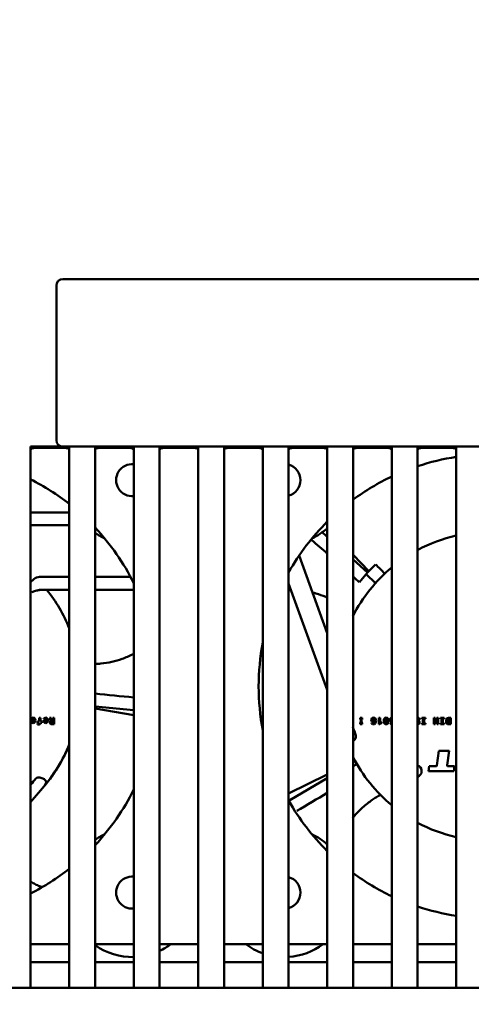
# Model space of a CAD drawing. Units: millimetres. Extents: x 141 to 1402, y -264 to 781.
# Drawn here: x 954 to 989, y 442 to 519 of the extents above; entities that cross this region are included whole.
import ezdxf
from ezdxf.lldxf.tags import DXFTag

# ---------------------------------------------------------------- set-up
doc = ezdxf.new("R2010")
doc.units = ezdxf.units.MM
for name, color, linetype in [('00-00-0000_-_SPO', 7, 'Continuous'), ('24-14-1279_-_ZAH', 7, 'Continuous'), ('27-17-1794_-_CHL', 7, 'Continuous'), ('99-18-2077_-_RYC', 7, 'Continuous'), ('UCHYT_NA_VENTILA', 7, 'Continuous'), ('VENTILATOR_TYP_4', 7, 'Continuous')]:
    doc.layers.add(name, color=color, linetype=linetype)
tags = doc.linetypes.add('CENTER2', pattern=[28.575, 19.05, -3.175, 3.175, -3.175]).pattern_tags.tags
tags[10:11] = [DXFTag(74, 4), DXFTag(75, 0), DXFTag(340, '0'), DXFTag(46, 0.0), DXFTag(50, 0.0), DXFTag(44, 0.0), DXFTag(45, 0.0)]
tags[8:9] = [DXFTag(74, 4), DXFTag(75, 0), DXFTag(340, '0'), DXFTag(46, 0.0), DXFTag(50, 0.0), DXFTag(44, 0.0), DXFTag(45, 0.0)]
tags[6:7] = [DXFTag(74, 4), DXFTag(75, 0), DXFTag(340, '0'), DXFTag(46, 0.0), DXFTag(50, 0.0), DXFTag(44, 0.0), DXFTag(45, 0.0)]
tags[4:5] = [DXFTag(74, 4), DXFTag(75, 0), DXFTag(340, '0'), DXFTag(46, 0.0), DXFTag(50, 0.0), DXFTag(44, 0.0), DXFTag(45, 0.0)]
doc.dimstyles.new('ISO-25', dxfattribs={"dimtxt": 6, "dimasz": 4, "dimexe": 1.25, "dimexo": 0.625, "dimtad": 1, "dimtxsty": 'Standard', "dimcen": 2.5, "dimadec": 0, "dimazin": 0, "dimtfac": 1, "dimtmove": 0, "dimatfit": 3, "dimfxl": 0, "dimarcsym": 0})

# ---------------------------------------------------------------- blocks, each defined once
blk = doc.blocks.new('*D227')
at = {"color": 0, "lineweight": -2}
for p, q in [((1170.958, 444.44), (1170.958, 409.183)), ((818.458, 442.94), (818.458, 409.183)), ((822.458, 410.433), (1166.958, 410.433))]:
    blk.add_line(p, q, dxfattribs=at)
at = {"color": 0}
for points in [[(822.458, 411.099), (822.458, 409.766), (818.458, 410.433)], [(1166.958, 409.766), (1166.958, 411.099), (1170.958, 410.433)]]:
    blk.add_solid(points, dxfattribs=at)
at = {"layer": 'Defpoints', "color": 0}
for p in [(1170.958, 445.065), (818.458, 443.565), (1170.958, 410.433)]:
    blk.add_point(p, dxfattribs=at)
at = {"color": 0, "insert": (994.708, 414.558), "char_height": 6, "attachment_point": 5}
blk.add_mtext('352,5', dxfattribs=at)
blk = doc.blocks.new('*D229')
at = {"color": 0, "lineweight": -2}
for p, q in [((778.008, 468.14), (778.008, 168.154)), ((1177.288, 445.129), (1177.288, 168.154)), ((782.008, 169.404), (1173.288, 169.404))]:
    blk.add_line(p, q, dxfattribs=at)
at = {"color": 0}
for points in [[(782.008, 170.071), (782.008, 168.738), (778.008, 169.404)], [(1173.288, 168.738), (1173.288, 170.071), (1177.288, 169.404)]]:
    blk.add_solid(points, dxfattribs=at)
at = {"layer": 'Defpoints', "color": 0}
for p in [(778.008, 468.765), (1177.288, 445.754), (1177.288, 169.404)]:
    blk.add_point(p, dxfattribs=at)
at = {"color": 0, "insert": (977.648, 173.029), "char_height": 6, "attachment_point": 5}
blk.add_mtext('399', dxfattribs=at)
blk = doc.blocks.new('*D233')
at = {"color": 0, "lineweight": -2}
for p, q in [((994.833, 743.266), (719.774, 743.266)), ((721.024, 437.365), (721.024, 739.266)), ((861.944, 433.365), (719.774, 433.365))]:
    blk.add_line(p, q, dxfattribs=at)
at = {"color": 0}
for points in [[(721.69, 739.266), (720.357, 739.266), (721.024, 743.266)], [(720.357, 437.365), (721.69, 437.365), (721.024, 433.365)]]:
    blk.add_solid(points, dxfattribs=at)
at = {"layer": 'Defpoints', "color": 0}
for p in [(721.024, 743.266), (995.458, 743.266), (862.569, 433.365)]:
    blk.add_point(p, dxfattribs=at)
at = {"color": 0, "insert": (716.899, 588.316), "char_height": 6, "attachment_point": 5, "rotation": 90}
blk.add_mtext('309,9', dxfattribs=at)
blk = doc.blocks.new('*D240')
at = {"color": 0, "lineweight": -2}
for p, q in [((1013.458, 491.44), (1013.458, 419.104)), ((818.458, 442.94), (818.458, 419.104)), ((822.458, 420.354), (1009.458, 420.354))]:
    blk.add_line(p, q, dxfattribs=at)
at = {"color": 0}
for points in [[(822.458, 421.021), (822.458, 419.688), (818.458, 420.354)], [(1009.458, 419.688), (1009.458, 421.021), (1013.458, 420.354)]]:
    blk.add_solid(points, dxfattribs=at)
at = {"layer": 'Defpoints', "color": 0}
for p in [(1013.458, 492.065), (818.458, 443.565), (1013.458, 420.354)]:
    blk.add_point(p, dxfattribs=at)
at = {"color": 0, "insert": (915.958, 423.979), "char_height": 6, "attachment_point": 5}
blk.add_mtext('195', dxfattribs=at)
blk = doc.blocks.new('*D242')
at = {"color": 0, "lineweight": -2}
for p, q in [((778.008, 468.14), (778.008, 398.075)), ((1170.958, 443.04), (1170.958, 398.075)), ((1166.958, 399.325), (782.008, 399.325))]:
    blk.add_line(p, q, dxfattribs=at)
at = {"color": 0}
for points in [[(782.008, 399.991), (782.008, 398.658), (778.008, 399.325)], [(1166.958, 398.658), (1166.958, 399.991), (1170.958, 399.325)]]:
    blk.add_solid(points, dxfattribs=at)
at = {"layer": 'Defpoints', "color": 0}
for p in [(778.008, 468.765), (1170.958, 443.665), (778.008, 399.325)]:
    blk.add_point(p, dxfattribs=at)
at = {"color": 0, "insert": (974.483, 403.45), "char_height": 6, "attachment_point": 5}
blk.add_mtext('392,95', dxfattribs=at)

msp = doc.modelspace()

# ---------------------------------------------------------------- linework, layer by layer
at = {"color": 3, "linetype": 'CENTER2'}
msp.add_arc((1013.458, 492.065), 251.201, 206.06476, 196.86878, dxfattribs=at)
at = {"layer": '00-00-0000_-_SPO', "color": 7, "linetype": 'Continuous', "lineweight": 50}
for p, q in [((954.458, 446.815), (954.458, 485.565)), ((956.958, 485.565), (954.458, 485.565)), ((957.458, 485.565), (957.458, 446.815)), ((959.458, 446.815), (959.458, 485.565)), ((962.458, 485.565), (962.458, 446.815)), ((964.458, 446.815), (964.458, 485.565)), ((967.458, 485.565), (967.458, 446.815)), ((969.458, 446.815), (969.458, 485.565)), ((972.458, 485.565), (972.458, 446.815)), ((974.458, 446.815), (974.458, 485.565)), ((977.458, 485.565), (977.458, 446.815)), ((979.458, 446.815), (979.458, 485.565)), ((982.458, 485.565), (982.458, 446.815)), ((984.458, 446.815), (984.458, 485.565)), ((987.458, 485.565), (987.458, 446.815)), ((954.458, 443.565), (954.458, 446.815)), ((957.458, 443.565), (957.458, 446.815)), ((959.458, 443.565), (959.458, 446.815)), ((962.458, 443.565), (962.458, 446.815)), ((964.458, 443.565), (964.458, 446.815)), ((967.458, 443.565), (967.458, 446.815)), ((969.458, 443.565), (969.458, 446.815)), ((972.458, 443.565), (972.458, 446.815)), ((974.458, 443.565), (974.458, 446.815)), ((977.458, 443.565), (977.458, 446.815)), ((979.458, 443.565), (979.458, 446.815)), ((982.458, 443.565), (982.458, 446.815)), ((984.458, 443.565), (984.458, 446.815)), ((987.458, 443.565), (987.458, 446.815)), ((957.458, 445.565), (954.458, 445.565)), ((962.458, 445.565), (959.458, 445.565)), ((967.458, 445.565), (964.458, 445.565)), ((972.458, 445.565), (969.458, 445.565)), ((977.458, 445.565), (974.458, 445.565)), ((982.458, 445.565), (979.458, 445.565)), ((987.458, 445.565), (984.458, 445.565)), ((954.458, 443.565), (952.458, 443.565)), ((957.458, 443.565), (954.458, 443.565)), ((959.458, 443.565), (957.458, 443.565)), ((962.458, 443.565), (959.458, 443.565)), ((964.458, 443.565), (962.458, 443.565)), ((967.458, 443.565), (964.458, 443.565)), ((969.458, 443.565), (967.458, 443.565)), ((972.458, 443.565), (969.458, 443.565)), ((974.458, 443.565), (972.458, 443.565)), ((977.458, 443.565), (974.458, 443.565)), ((979.458, 443.565), (977.458, 443.565)), ((982.458, 443.565), (979.458, 443.565)), ((984.458, 443.565), (982.458, 443.565)), ((987.458, 443.565), (984.458, 443.565)), ((989.458, 443.565), (987.458, 443.565))]:
    msp.add_line(p, q, dxfattribs=at)
at = {"layer": '24-14-1279_-_ZAH', "color": 7, "linetype": 'Continuous', "lineweight": 50}
for p, q in [((957.458, 446.965), (954.458, 446.965)), ((962.458, 446.965), (959.458, 446.965)), ((967.458, 446.965), (964.458, 446.965)), ((972.458, 446.965), (969.458, 446.965)), ((977.458, 446.965), (974.458, 446.965)), ((982.458, 446.965), (979.458, 446.965)), ((987.458, 446.965), (984.458, 446.965))]:
    msp.add_line(p, q, dxfattribs=at)
for centre, start, end in [((990.133, 466.965), 98.54645, 108.37758), ((946.333, 466.965), 51.82572, 63.16717), ((990.133, 466.965), 115.23861, 126.37414), ((990.133, 466.965), 134.76226, 150.55562), ((946.333, 466.965), 26.38433, 43.18342), ((990.133, 466.965), 169.09568, 190.90432), ((946.333, 466.965), 316.81658, 333.61567), ((990.133, 466.965), 209.55047, 225.23774), ((946.333, 466.965), 296.83283, 308.17428), ((990.133, 466.965), 233.62586, 244.76139), ((990.133, 466.965), 251.62242, 261.45355)]:
    msp.add_arc(centre, 18, start, end, dxfattribs=at)
at = {"layer": '27-17-1794_-_CHL', "color": 7, "linetype": 'Continuous', "lineweight": 50}
for p, q in [((957.162, 485.46), (954.753, 485.46)), ((962.162, 485.46), (959.753, 485.46)), ((967.162, 485.46), (964.753, 485.46)), ((972.162, 485.46), (969.753, 485.46)), ((977.162, 485.46), (974.753, 485.46)), ((982.162, 485.46), (979.753, 485.46)), ((987.162, 485.46), (984.753, 485.46))]:
    msp.add_line(p, q, dxfattribs=at)
for centre, start, end in [((954.753, 484.96), 89.99998, 126.2284), ((957.162, 484.96), 53.77174, 90.00002), ((959.753, 484.96), 89.99998, 126.2284), ((962.162, 484.96), 53.77174, 90.00002), ((964.753, 484.96), 89.99998, 126.2284), ((967.162, 484.96), 53.77174, 90.00002), ((969.753, 484.96), 89.99998, 126.2284), ((972.162, 484.96), 53.77174, 90.00002), ((974.753, 484.96), 89.99998, 126.2284), ((977.162, 484.96), 53.77174, 90.00002), ((979.753, 484.96), 89.99998, 126.2284), ((982.162, 484.96), 53.77174, 90.00002), ((984.753, 484.96), 89.99998, 126.2284), ((987.162, 484.96), 53.77174, 90.00002)]:
    msp.add_arc(centre, 0.5, start, end, dxfattribs=at)
at = {"layer": '99-18-2077_-_RYC', "color": 7, "linetype": 'Continuous', "lineweight": 50}
for p, q in [((958.053, 498.565), (956.958, 498.565)), ((958.053, 498.565), (968.82, 498.565)), ((968.82, 498.565), (992.958, 498.565)), ((956.458, 498.065), (956.458, 486.065)), ((956.958, 485.565), (958.053, 485.565)), ((968.82, 485.565), (958.053, 485.565)), ((992.958, 485.565), (968.82, 485.565))]:
    msp.add_line(p, q, dxfattribs=at)
for centre, start, end in [((956.958, 498.065), 90, 180), ((956.958, 486.065), 180, 270)]:
    msp.add_arc(centre, 0.5, start, end, dxfattribs=at)
at = {"layer": 'UCHYT_NA_VENTILA', "color": 7, "linetype": 'Continuous', "lineweight": 50}
for centre, radius, start, end in [((962.333, 482.965), 1.246, 84.24441, 275.75559), ((974.133, 482.965), 1.246, 0, 74.88595), ((974.133, 482.965), 1.246, 285.11405, 0), ((974.133, 482.965), 5, 295.27713, 311.55488), ((962.333, 482.965), 5, 234.90037, 244.72287), ((962.333, 450.965), 5, 115.27713, 125.09963), ((974.133, 450.965), 5, 48.31767, 64.72287), ((962.333, 450.965), 1.246, 84.24441, 275.75559), ((974.133, 450.965), 1.246, 0, 74.88595), ((974.133, 450.965), 1.246, 285.11405, 0), ((962.333, 450.965), 5, 295.15066, 306.8699), ((974.133, 450.965), 5, 233.1301, 250.42746), ((974.133, 450.965), 5, 273.72685, 306.8699), ((962.333, 450.965), 5, 234.90037, 271.43254)]:
    msp.add_arc(centre, radius, start, end, dxfattribs=at)
at = {"layer": 'VENTILATOR_TYP_4', "color": 7, "linetype": 'Continuous', "lineweight": 50}
for p, q in [((957.458, 480.465), (954.458, 480.465)), ((954.458, 479.465), (957.458, 479.465)), ((977.458, 478.577), (977.015, 478.971)), ((975.265, 477.113), (977.458, 471.09)), ((980.681, 475.906), (979.458, 477.162)), ((980.579, 475.797), (979.458, 476.796)), ((981.206, 476.431), (980.681, 475.906)), ((955.278, 475.465), (957.458, 475.465)), ((959.458, 475.465), (962.199, 475.465)), ((979.94, 475.051), (980.578, 475.796)), ((981.19, 474.972), (980.475, 475.683)), ((980.681, 475.906), (980.579, 475.797)), ((955.356, 474.465), (957.458, 474.465)), ((959.458, 474.465), (962.458, 474.465)), ((974.458, 474.946), (977.458, 466.704)), ((959.458, 465.415), (962.458, 465.116)), ((959.458, 465.249), (962.458, 464.734)), ((954.525, 464.473), (954.498, 464.42)), ((954.56, 464.509), (954.525, 464.473)), ((954.606, 464.53), (954.56, 464.509)), ((954.664, 464.537), (954.606, 464.53)), ((954.733, 464.524), (954.664, 464.537)), ((954.786, 464.483), (954.733, 464.524)), ((954.82, 464.418), (954.786, 464.483)), ((955.217, 464.524), (955.116, 464.524)), ((955.116, 464.524), (955.116, 464.23)), ((955.217, 464.524), (955.217, 464.23)), ((955.492, 464.473), (955.466, 464.42)), ((955.527, 464.509), (955.492, 464.473)), ((955.574, 464.53), (955.527, 464.509)), ((955.631, 464.537), (955.574, 464.53)), ((955.7, 464.524), (955.631, 464.537)), ((955.753, 464.483), (955.7, 464.524)), ((955.788, 464.418), (955.753, 464.483)), ((956.047, 464.524), (955.923, 464.524)), ((955.949, 464.489), (955.923, 464.523)), ((955.955, 464.452), (955.949, 464.489)), ((956.056, 464.497), (956.047, 464.524)), ((956.06, 464.456), (956.056, 464.497)), ((956.178, 464.524), (956.178, 464.326)), ((956.283, 464.524), (956.178, 464.524)), ((956.283, 464.524), (956.283, 464.024)), ((980.017, 464.524), (980.017, 464.391)), ((980.15, 464.524), (980.017, 464.524)), ((980.15, 464.524), (980.15, 464.391)), ((980.917, 464.49), (980.881, 464.434)), ((980.972, 464.526), (980.917, 464.49)), ((981.044, 464.539), (980.972, 464.526)), ((981.126, 464.523), (981.044, 464.539)), ((981.185, 464.476), (981.126, 464.523)), ((981.221, 464.398), (981.185, 464.476)), ((981.455, 464.524), (981.455, 464.024)), ((981.555, 464.524), (981.455, 464.524)), ((981.555, 464.524), (981.555, 464.173)), ((981.882, 464.473), (981.863, 464.437)), ((981.938, 464.521), (981.882, 464.473)), ((982.018, 464.537), (981.938, 464.521)), ((982.1, 464.521), (982.018, 464.537)), ((982.131, 464.501), (982.1, 464.521)), ((982.156, 464.472), (982.131, 464.501)), ((982.19, 464.39), (982.156, 464.472)), ((982.368, 464.49), (982.332, 464.434)), ((982.423, 464.526), (982.368, 464.49)), ((982.458, 464.532), (982.423, 464.526)), ((984.515, 464.525), (984.458, 464.535)), ((984.572, 464.49), (984.515, 464.525)), ((984.61, 464.434), (984.572, 464.49)), ((985.065, 464.524), (984.776, 464.524)), ((984.776, 464.524), (984.776, 464.437)), ((985.065, 464.524), (985.065, 464.437)), ((985.809, 464.524), (985.726, 464.524)), ((985.726, 464.524), (985.726, 464.024)), ((985.96, 464.212), (985.809, 464.524)), ((986.05, 464.524), (985.96, 464.524)), ((985.96, 464.524), (985.96, 464.212)), ((986.05, 464.524), (986.05, 464.024)), ((986.516, 464.524), (986.227, 464.524)), ((986.227, 464.524), (986.227, 464.437)), ((986.516, 464.524), (986.516, 464.437)), ((986.718, 464.461), (986.682, 464.383)), ((986.775, 464.509), (986.718, 464.461)), ((986.856, 464.524), (986.775, 464.509)), ((987.022, 464.524), (986.856, 464.524)), ((987.022, 464.524), (987.022, 464.024)), ((954.489, 464.348), (954.489, 464.336)), ((954.731, 464.348), (954.489, 464.348)), ((954.5, 464.244), (954.489, 464.336)), ((954.606, 464.42), (954.498, 464.42)), ((954.534, 464.177), (954.5, 464.244)), ((954.588, 464.137), (954.534, 464.177)), ((954.662, 464.123), (954.588, 464.137)), ((954.601, 464.253), (954.598, 464.271)), ((954.726, 464.271), (954.598, 464.271)), ((954.614, 464.228), (954.601, 464.253)), ((954.628, 464.444), (954.606, 464.42)), ((954.635, 464.213), (954.614, 464.228)), ((954.659, 464.453), (954.628, 464.444)), ((954.662, 464.207), (954.635, 464.213)), ((954.686, 464.447), (954.659, 464.453)), ((954.687, 464.213), (954.662, 464.207)), ((954.732, 464.137), (954.662, 464.123)), ((954.708, 464.43), (954.686, 464.447)), ((954.708, 464.229), (954.687, 464.213)), ((954.724, 464.401), (954.708, 464.43)), ((954.723, 464.254), (954.708, 464.229)), ((954.726, 464.271), (954.723, 464.254)), ((954.731, 464.362), (954.724, 464.401)), ((954.786, 464.178), (954.732, 464.137)), ((954.82, 464.243), (954.786, 464.178)), ((954.832, 464.33), (954.82, 464.418)), ((954.832, 464.33), (954.82, 464.243)), ((955.116, 464.23), (954.978, 464.23)), ((954.978, 464.23), (954.978, 464.136)), ((955.116, 464.136), (954.978, 464.136)), ((955.042, 464.088), (954.978, 464.092)), ((954.978, 464.092), (954.978, 464.01)), ((955.053, 464.006), (954.978, 464.01)), ((955.075, 464.091), (955.042, 464.088)), ((955.127, 464.012), (955.053, 464.006)), ((955.109, 464.102), (955.075, 464.091)), ((955.116, 464.136), (955.109, 464.102)), ((955.178, 464.03), (955.127, 464.012)), ((955.208, 464.065), (955.178, 464.03)), ((955.217, 464.119), (955.208, 464.065)), ((955.328, 464.23), (955.217, 464.23)), ((955.328, 464.136), (955.217, 464.136)), ((955.217, 464.136), (955.217, 464.119)), ((955.328, 464.23), (955.328, 464.136)), ((955.457, 464.348), (955.456, 464.336)), ((955.468, 464.244), (955.456, 464.336)), ((955.698, 464.348), (955.457, 464.348)), ((955.574, 464.42), (955.466, 464.42)), ((955.502, 464.177), (955.468, 464.244)), ((955.556, 464.137), (955.502, 464.177)), ((955.629, 464.123), (955.556, 464.137)), ((955.569, 464.253), (955.565, 464.271)), ((955.693, 464.271), (955.565, 464.271)), ((955.582, 464.228), (955.569, 464.253)), ((955.595, 464.444), (955.574, 464.42)), ((955.602, 464.213), (955.582, 464.228)), ((955.626, 464.453), (955.595, 464.444)), ((955.629, 464.207), (955.602, 464.213)), ((955.654, 464.447), (955.626, 464.453)), ((955.654, 464.213), (955.629, 464.207)), ((955.699, 464.137), (955.629, 464.123)), ((955.675, 464.43), (955.654, 464.447)), ((955.675, 464.229), (955.654, 464.213)), ((955.691, 464.401), (955.675, 464.43)), ((955.69, 464.254), (955.675, 464.229)), ((955.693, 464.271), (955.69, 464.254)), ((955.698, 464.362), (955.691, 464.401)), ((955.753, 464.178), (955.699, 464.137)), ((955.788, 464.243), (955.753, 464.178)), ((955.799, 464.33), (955.788, 464.418)), ((955.799, 464.33), (955.788, 464.243)), ((955.952, 464.211), (955.948, 464.168)), ((955.958, 464.106), (955.948, 464.168)), ((955.964, 464.246), (955.952, 464.211)), ((955.96, 464.385), (955.955, 464.452)), ((955.987, 464.061), (955.958, 464.106)), ((955.972, 464.326), (955.96, 464.385)), ((955.985, 464.273), (955.964, 464.246)), ((955.987, 464.307), (955.972, 464.326)), ((956.015, 464.293), (955.985, 464.273)), ((956.015, 464.293), (955.987, 464.307)), ((956.034, 464.034), (955.987, 464.061)), ((956.1, 464.024), (956.034, 464.034)), ((956.061, 464.202), (956.057, 464.172)), ((956.061, 464.146), (956.057, 464.172)), ((956.064, 464.405), (956.06, 464.456)), ((956.074, 464.22), (956.061, 464.202)), ((956.073, 464.13), (956.061, 464.146)), ((956.069, 464.369), (956.064, 464.405)), ((956.08, 464.345), (956.069, 464.369)), ((956.122, 464.119), (956.073, 464.13)), ((956.095, 464.228), (956.074, 464.22)), ((956.104, 464.331), (956.08, 464.345)), ((956.126, 464.23), (956.095, 464.228)), ((956.283, 464.024), (956.1, 464.024)), ((956.143, 464.326), (956.104, 464.331)), ((956.178, 464.119), (956.122, 464.119)), ((956.178, 464.23), (956.126, 464.23)), ((956.178, 464.326), (956.143, 464.326)), ((956.178, 464.23), (956.178, 464.119)), ((980.15, 464.391), (980.017, 464.391)), ((980.017, 464.145), (980.017, 464.024)), ((980.15, 464.024), (980.017, 464.024)), ((980.057, 464.348), (980.029, 464.144)), ((980.11, 464.348), (980.057, 464.348)), ((980.137, 464.145), (980.11, 464.348)), ((980.15, 464.145), (980.15, 464.024)), ((980.881, 464.434), (980.868, 464.362)), ((980.88, 464.294), (980.868, 464.362)), ((980.913, 464.242), (980.88, 464.294)), ((980.99, 464.136), (980.885, 464.136)), ((980.895, 464.096), (980.885, 464.136)), ((980.926, 464.055), (980.895, 464.096)), ((980.964, 464.209), (980.913, 464.242)), ((980.973, 464.029), (980.926, 464.055)), ((981.031, 464.197), (980.964, 464.209)), ((980.976, 464.404), (980.97, 464.364)), ((980.976, 464.328), (980.97, 464.364)), ((981.033, 464.02), (980.973, 464.029)), ((980.991, 464.434), (980.976, 464.404)), ((980.992, 464.301), (980.976, 464.328)), ((981.002, 464.113), (980.99, 464.136)), ((981.015, 464.452), (980.991, 464.434)), ((981.017, 464.284), (980.992, 464.301)), ((981.046, 464.1), (981.002, 464.113)), ((981.045, 464.457), (981.015, 464.452)), ((981.052, 464.279), (981.017, 464.284)), ((981.086, 464.206), (981.031, 464.197)), ((981.079, 464.025), (981.033, 464.02)), ((981.079, 464.452), (981.045, 464.457)), ((981.08, 464.109), (981.046, 464.1)), ((981.082, 464.285), (981.052, 464.279)), ((981.104, 464.433), (981.079, 464.452)), ((981.119, 464.038), (981.079, 464.025)), ((981.104, 464.133), (981.08, 464.109)), ((981.105, 464.302), (981.082, 464.285)), ((981.127, 464.232), (981.086, 464.206)), ((981.121, 464.403), (981.104, 464.433)), ((981.121, 464.174), (981.104, 464.133)), ((981.121, 464.328), (981.105, 464.302)), ((981.153, 464.06), (981.119, 464.038)), ((981.126, 464.363), (981.121, 464.403)), ((981.126, 464.363), (981.121, 464.328)), ((981.127, 464.232), (981.121, 464.174)), ((981.181, 464.09), (981.153, 464.06)), ((981.203, 464.128), (981.181, 464.09)), ((981.219, 464.174), (981.203, 464.128)), ((981.229, 464.229), (981.219, 464.174)), ((981.232, 464.29), (981.221, 464.398)), ((981.232, 464.29), (981.229, 464.229)), ((981.537, 464.024), (981.455, 464.024)), ((981.548, 464.063), (981.537, 464.024)), ((981.573, 464.091), (981.548, 464.063)), ((981.675, 464.173), (981.555, 464.173)), ((981.614, 464.105), (981.573, 464.091)), ((981.675, 464.109), (981.614, 464.105)), ((981.675, 464.173), (981.675, 464.109)), ((981.848, 464.393), (981.837, 464.279)), ((981.848, 464.166), (981.837, 464.279)), ((981.863, 464.437), (981.848, 464.393)), ((981.863, 464.122), (981.848, 464.166)), ((981.882, 464.085), (981.863, 464.122)), ((981.939, 464.037), (981.882, 464.085)), ((981.976, 464.024), (981.939, 464.037)), ((981.946, 464.356), (981.941, 464.279)), ((981.946, 464.202), (981.941, 464.279)), ((981.96, 464.411), (981.946, 464.356)), ((981.96, 464.148), (981.946, 464.202)), ((981.984, 464.444), (981.96, 464.411)), ((981.984, 464.115), (981.96, 464.148)), ((982.018, 464.02), (981.976, 464.024)), ((982.019, 464.454), (981.984, 464.444)), ((982.019, 464.104), (981.984, 464.115)), ((982.097, 464.037), (982.018, 464.02)), ((982.056, 464.443), (982.019, 464.454)), ((982.054, 464.115), (982.019, 464.104)), ((982.078, 464.146), (982.054, 464.115)), ((982.079, 464.41), (982.056, 464.443)), ((982.092, 464.199), (982.078, 464.146)), ((982.092, 464.354), (982.079, 464.41)), ((982.096, 464.273), (982.092, 464.354)), ((982.096, 464.273), (982.092, 464.199)), ((982.154, 464.084), (982.097, 464.037)), ((982.189, 464.163), (982.154, 464.084)), ((982.2, 464.272), (982.189, 464.163)), ((982.198, 464.336), (982.19, 464.39)), ((982.2, 464.272), (982.198, 464.336)), ((982.332, 464.434), (982.319, 464.362)), ((982.331, 464.294), (982.319, 464.362)), ((982.364, 464.242), (982.331, 464.294)), ((982.442, 464.136), (982.336, 464.136)), ((982.346, 464.096), (982.336, 464.136)), ((982.377, 464.055), (982.346, 464.096)), ((982.415, 464.209), (982.364, 464.242)), ((982.424, 464.029), (982.377, 464.055)), ((982.458, 464.201), (982.415, 464.209)), ((982.427, 464.404), (982.421, 464.364)), ((982.427, 464.328), (982.421, 464.364)), ((982.458, 464.024), (982.424, 464.029)), ((982.442, 464.434), (982.427, 464.404)), ((982.443, 464.301), (982.427, 464.328)), ((982.458, 464.445), (982.442, 464.434)), ((982.454, 464.113), (982.442, 464.136)), ((982.458, 464.291), (982.443, 464.301)), ((982.458, 464.112), (982.454, 464.113)), ((984.468, 464.438), (984.458, 464.44)), ((984.478, 464.305), (984.458, 464.31)), ((984.474, 464.207), (984.458, 464.213)), ((984.463, 464.109), (984.458, 464.108)), ((984.51, 464.022), (984.458, 464.013)), ((984.482, 464.12), (984.463, 464.109)), ((984.494, 464.421), (984.468, 464.438)), ((984.493, 464.189), (984.474, 464.207)), ((984.536, 464.287), (984.478, 464.305)), ((984.499, 464.161), (984.482, 464.12)), ((984.499, 464.161), (984.493, 464.189)), ((984.51, 464.395), (984.494, 464.421)), ((984.519, 464.348), (984.51, 464.395)), ((984.563, 464.055), (984.51, 464.022)), ((984.624, 464.348), (984.519, 464.348)), ((984.576, 464.26), (984.536, 464.287)), ((984.597, 464.104), (984.563, 464.055)), ((984.6, 464.221), (984.576, 464.26)), ((984.608, 464.168), (984.597, 464.104)), ((984.608, 464.168), (984.6, 464.221)), ((984.624, 464.359), (984.61, 464.434)), ((984.868, 464.437), (984.776, 464.437)), ((984.868, 464.11), (984.776, 464.11)), ((984.776, 464.11), (984.776, 464.024)), ((985.065, 464.024), (984.776, 464.024)), ((984.868, 464.437), (984.868, 464.11)), ((984.973, 464.437), (984.973, 464.11)), ((985.065, 464.437), (984.973, 464.437)), ((985.065, 464.11), (984.973, 464.11)), ((985.065, 464.11), (985.065, 464.024)), ((985.817, 464.024), (985.726, 464.024)), ((985.967, 464.024), (985.817, 464.337)), ((985.817, 464.337), (985.817, 464.024)), ((986.05, 464.024), (985.967, 464.024)), ((986.319, 464.437), (986.227, 464.437)), ((986.319, 464.11), (986.227, 464.11)), ((986.227, 464.11), (986.227, 464.024)), ((986.516, 464.024), (986.227, 464.024)), ((986.319, 464.437), (986.319, 464.11)), ((986.424, 464.437), (986.424, 464.11)), ((986.516, 464.437), (986.424, 464.437)), ((986.516, 464.11), (986.424, 464.11)), ((986.516, 464.11), (986.516, 464.024)), ((986.682, 464.383), (986.67, 464.274)), ((986.682, 464.166), (986.67, 464.274)), ((986.698, 464.123), (986.682, 464.166)), ((986.718, 464.088), (986.698, 464.123)), ((986.776, 464.04), (986.718, 464.088)), ((986.814, 464.028), (986.776, 464.04)), ((986.783, 464.343), (986.778, 464.274)), ((986.784, 464.205), (986.778, 464.274)), ((986.796, 464.392), (986.783, 464.343)), ((986.798, 464.156), (986.784, 464.205)), ((986.82, 464.421), (986.796, 464.392)), ((986.823, 464.127), (986.798, 464.156)), ((986.856, 464.024), (986.814, 464.028)), ((986.856, 464.43), (986.82, 464.421)), ((986.856, 464.117), (986.823, 464.127)), ((986.917, 464.437), (986.856, 464.437)), ((986.917, 464.117), (986.856, 464.117)), ((987.022, 464.024), (986.856, 464.024)), ((986.917, 464.437), (986.917, 464.117)), ((986.095, 461.965), (985.945, 460.825)), ((986.892, 461.965), (986.095, 461.965)), ((986.892, 461.965), (986.744, 460.841)), ((979.754, 460.934), (979.458, 460.782)), ((985.291, 460.377), (985.343, 460.77)), ((985.882, 460.77), (985.343, 460.77)), ((987.33, 460.77), (986.807, 460.77)), ((987.33, 460.77), (987.278, 460.377)), ((977.458, 460.122), (974.458, 458.643)), ((987.278, 460.377), (985.291, 460.377)), ((954.458, 457.98), (955.525, 459.252)), ((955.525, 459.252), (955.642, 459.444)), ((977.458, 459.835), (974.54, 458.13))]:
    msp.add_line(p, q, dxfattribs=at)
for centre, radius, start, end in [((671.639, 130.915), 462.037, 48.55569, 48.75472), ((990.133, 466.965), 12.004, 102.87636, 118.21431), ((990.133, 466.965), 12.004, 129.74606, 152.997), ((910.896, 406.709), 99.018, 44.17639, 44.75905), ((955.278, 474.465), 1, 90, 145.16299), ((671.639, 130.915), 462.037, 48.14384, 48.22396), ((955.559, 471.553), 2.906, 86.96635, 110.24865), ((955.856, 473.465), 1, 90, 98.21334), ((946.333, 466.965), 12.004, 22.05902, 38.60537), ((946.333, 466.965), 12.004, 22.05902, 38.60537), ((1006.474, 926.041), 462.037, 264.15957, 264.5334), ((1005.209, 472.357), 27.147, 198.34585, 199.81018), ((946.333, 466.965), 12.004, 318.57709, 337.94098), ((946.333, 466.965), 12.004, 319.99998, 337.94098), ((990.133, 466.965), 12.004, 207.21345, 230.25394), ((984.295, 460.387), 0.475, 0, 69.99969), ((985.882, 460.833), 0.0633, 270, 352.5), ((986.807, 460.833), 0.0633, 172.5, 270), ((984.295, 460.387), 0.475, 290.00031, 0), ((934.107, 477.346), 27.174, 318.53166, 319.80175), ((1211.315, 60.215), 462.037, 120.40739, 120.74814), ((990.133, 466.965), 12.004, 241.78569, 257.12364)]:
    msp.add_arc(centre, radius, start, end, dxfattribs=at)
msp.add_open_spline([(955.356, 474.465), (955.078, 474.465), (954.807, 474.392), (954.553, 474.28)], degree=3, dxfattribs=at)
for points, knots in [([(974.455, 474.422), (974.481, 474.424), (974.545, 474.43), (974.609, 474.434), (974.648, 474.436)], [0.18405811, 0.18405811, 0.18405811, 0.18405811, 0.19568055, 0.21304925, 0.21304925, 0.21304925, 0.21304925]), ([(976.324, 474.25), (976.407, 474.228), (976.75, 474.132), (977.134, 473.991), (977.43, 473.861), (977.475, 473.84)], [0.4646595, 0.4646595, 0.4646595, 0.4646595, 0.5024509, 0.6228601, 0.6449092, 0.6449092, 0.6449092, 0.6449092]), ([(962.487, 469.515), (962.447, 469.493), (962.144, 469.332), (961.577, 469.092), (960.748, 468.856), (960.045, 468.738), (959.608, 468.702), (959.46, 468.694)], [0.3499169, 0.3499169, 0.3499169, 0.3499169, 0.3705415, 0.5024509, 0.6228601, 0.7505723, 0.8156481, 0.8156481, 0.8156481, 0.8156481]), ([(979.668, 463.157), (979.688, 463.102), (979.684, 463.041), (979.647, 462.931), (979.617, 462.882), (979.545, 462.791), (979.502, 462.749), (979.458, 462.714)], [0, 0, 0, 0, 0.125, 0.125, 0.25, 0.25, 0.3885284, 0.3885284, 0.3885284, 0.3885284]), ([(954.863, 459.807), (954.901, 459.852), (954.956, 459.878), (955.069, 459.902), (955.126, 459.9), (955.29, 459.876), (955.389, 459.837), (955.547, 459.742), (955.604, 459.688), (955.666, 459.572), (955.67, 459.512), (955.642, 459.442)], [0, 0, 0, 0, 0.125, 0.125, 0.25, 0.25, 0.5, 0.5, 0.75, 0.75, 1, 1, 1, 1]), ([(979.423, 456.752), (979.475, 456.816), (979.715, 457.099), (980.092, 457.483), (980.552, 457.875), (980.911, 458.145), (981.246, 458.369), (981.466, 458.494), (981.57, 458.553)], [0.5865961, 0.5865961, 0.5865961, 0.5865961, 0.6228601, 0.7505723, 0.8227944, 0.8884354, 0.9475052, 1, 1, 1, 1]), ([(955.323, 451.394), (955.295, 451.404), (955.209, 451.436), (955.066, 451.494), (954.896, 451.573), (954.73, 451.661), (954.581, 451.748), (954.488, 451.807), (954.449, 451.833)], [0.0693695, 0.0693695, 0.0693695, 0.0693695, 0.0828706, 0.1108467, 0.1389738, 0.1672506, 0.1956806, 0.2165375, 0.2165375, 0.2165375, 0.2165375])]:
    msp.add_open_spline(points, degree=3, knots=knots, dxfattribs=at)

# ---------------------------------------------------------------- dimensions: what is measured, and where the dimension line sits
at = {"color": 1}
dim = msp.add_linear_dim(base=(721.024, 743.266), p1=(862.569, 433.365), p2=(995.458, 743.266), angle=90, dimstyle='ISO-25', dxfattribs=at)
dim.commit()
dim.dimension.update_dxf_attribs({"geometry": '*D233', "text_midpoint": (716.899, 588.316)})
for base, p2, picture, middle in [((1013.458, 420.354), (1013.458, 492.065), '*D240', (915.958, 423.979)), ((1170.958, 410.433), (1170.958, 445.065), '*D227', (994.708, 414.558))]:
    dim = msp.add_linear_dim(base=base, p1=(818.458, 443.565), p2=p2, dimstyle='ISO-25', dxfattribs=at)
    dim.commit()
    dim.dimension.update_dxf_attribs({"geometry": picture, "text_midpoint": middle})
dim = msp.add_linear_dim(base=(1177.288, 169.404), p1=(778.008, 468.765), p2=(1177.288, 445.754), text='399', dimstyle='ISO-25', dxfattribs=at)
dim.commit()
dim.dimension.update_dxf_attribs({"geometry": '*D229', "text_midpoint": (977.648, 173.029)})
at = {"color": 6}
dim = msp.add_linear_dim(base=(778.008, 399.325), p1=(1170.958, 443.665), p2=(778.008, 468.765), dimstyle='ISO-25', dxfattribs=at)
dim.commit()
dim.dimension.update_dxf_attribs({"geometry": '*D242', "text_midpoint": (974.483, 403.45)})

doc.saveas('drawing.dxf')
